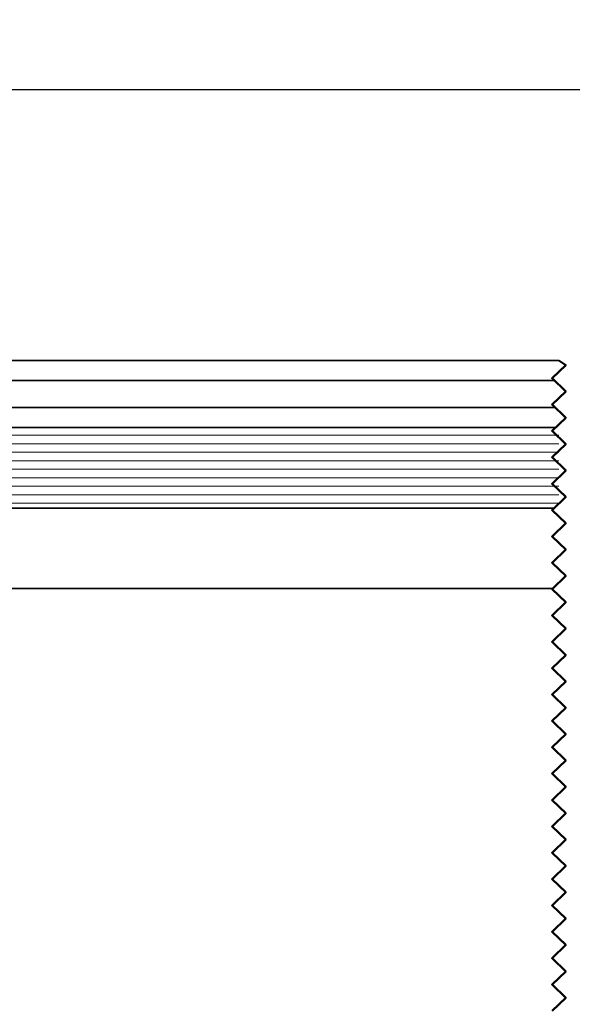
# Model space of a CAD drawing. Units: millimetres. Extents: x -234 to 798, y 8 to 559.
# Drawn here: x 122 to 163, y 485 to 559 of the extents above; entities that cross this region are included whole.
import ezdxf

# ---------------------------------------------------------------- set-up
doc = ezdxf.new("R2010")
doc.units = ezdxf.units.MM
for name, color, linetype, lineweight in [('Break Line (ISO)', 7, 'Continuous', 50), ('Dimension (ISO)', 7, 'Continuous', 25), ('Hatch (ISO)', 7, 'Continuous', 18), ('Visible (ISO)', 7, 'Continuous', 50)]:
    doc.layers.add(name, color=color, linetype=linetype, lineweight=lineweight)
doc.styles.add('Note Text (DIN)', font='isocpeur.ttf')
doc.dimstyles.new('Default (DIN)', dxfattribs={"dimtxt": 3.5, "dimasz": 2.5, "dimexe": 3.175, "dimexo": 0.7999999999999999, "dimgap": 0.7999999999999999, "dimtad": 1, "dimrnd": 1e-08, "dimzin": 0, "dimtxsty": 'Note Text (DIN)', "dimcen": 0.09, "dimdle": 10, "dimclrd": 256, "dimclre": 256, "dimclrt": 256, "dimadec": 0, "dimazin": 0, "dimtfac": 1, "dimtmove": 0, "dimatfit": 3, "dimfxl": 1, "dimtolj": 1, "dimtzin": 0, "dimlwd": -1, "dimlwe": -1, "dimarcsym": 0})

# ---------------------------------------------------------------- blocks, each defined once
blk = doc.blocks.new('*D17')
at = {"layer": 'Defpoints', "color": 0, "transparency": 16777216}
for p in [(432.9954713990146, 553.4509488693255), (80.82273355937218, 531.4509488693269), (432.9954713990146, 531.4509488693255)]:
    blk.add_point(p, dxfattribs=at)
at = {"layer": 'Dimension (ISO)', "transparency": 16777216}
for p, q in [((80.82273355937218, 532.2509488693269), (80.82273355937218, 556.6259488693255)), ((432.9954713990146, 532.2509488693255), (432.9954713990146, 556.6259488693255)), ((83.32273355937218, 553.4509488693255), (430.4954713990146, 553.4509488693255))]:
    blk.add_line(p, q, dxfattribs=at)
for points in [[(83.32273355937218, 553.8676155359922), (83.32273355937218, 553.0342822026589), (80.82273355937218, 553.4509488693255)], [(430.4954713990146, 553.8676155359922), (430.4954713990146, 553.0342822026589), (432.9954713990146, 553.4509488693255)]]:
    blk.add_solid(points, dxfattribs=at)
at = {"layer": 'Dimension (ISO)', "transparency": 16777216, "insert": (228.9966033630418, 558.45094884716), "char_height": 3.5, "attachment_point": 1, "style": 'Note Text (DIN)'}
blk.add_mtext('\\A1; \\fISOCPEUR|b0|i0;\\H3.5000;min 400 mm, max 950 mm', dxfattribs=at)

msp = doc.modelspace()

# ---------------------------------------------------------------- hatches: boundary and pattern name
at = {"layer": 'Hatch (ISO)', "lineweight": 18}
h = msp.add_hatch(dxfattribs=at)
h.set_pattern_fill('ANSI31', color=256, scale=5.08, angle=-45, style=0)
h.set_pattern_definition([(0, (0, 0), (0, 0.635), [])])
h.paths.add_polyline_path([(361.757206336785, 528.2509488693269), (361.757206336785, 522.2509488693266), (421.8293782805819, 522.2509488693267), (423.2267043943011, 522.2509488693267), (423.9293782805817, 522.2509488693267), (425.3267043943015, 522.2509488693267), (425.9954713990138, 522.2509488693267), (426.0326291637602, 522.288106634073), (427.9954713990138, 524.2509488693269), (427.9954713990138, 526.2509488693267), (425.9954713990138, 528.2509488693269)])
h.paths.add_polyline_path([(162.287482635308, 522.2509488693264), (162.2874826353079, 528.2509488693266), (87.82273355936992, 528.2509488693265), (85.8227335593699, 526.2509488693265), (85.8227335593699, 524.2509488693265), (87.78557579462598, 522.2881066340698), (87.82273355936992, 522.2509488693264), (88.49150056408318, 522.2509488693264), (89.88882667780301, 522.2509488693264), (90.59150056408355, 522.2509488693264)])
h.paths.add_polyline_path([(164.2874854963309, 528.2509488693266), (164.2874854963309, 522.2509488693264), (359.7572177808768, 522.2509488693266), (359.7572177808768, 528.2509488693269)])

# ---------------------------------------------------------------- linework, layer by layer
at = {"layer": 'Break Line (ISO)', "flags": 128}
msp.add_lwpolyline([(161.7788309019095, 484.773880555133), (162.7961343687064, 485.7562795419494), (161.7788309019095, 486.7386689920227), (162.7961343687064, 487.7210679788391), (161.7788309019095, 488.7034669656555), (162.7961343687064, 489.6858564157287), (161.7788309019095, 490.6682554025451), (162.7961343687064, 491.6506543893615), (161.7788309019095, 492.6330438394348), (162.7961343687064, 493.6154428262512), (161.7788309019095, 494.5978322763244), (162.7961343687064, 495.5802312631408), (161.7788309019095, 496.5626302499572), (162.7961343687064, 497.5450197000305), (161.7788309019095, 498.5274186868469), (162.7961343687064, 499.5098176736633), (161.7788309019095, 500.4922166604797), (162.7961343687064, 501.4745965738098), (161.7788309019095, 502.4569955606262), (162.7961343687064, 503.4393945474426), (161.7788309019095, 504.421793534259), (162.7961343687064, 505.4041925210754), (161.7788309019095, 506.3865724344055), (162.7961343687064, 507.3689714212219), (161.7788309019095, 508.3513704080383), (162.7961343687064, 509.3337693948547), (161.7788309019095, 510.3161683816711), (162.7961343687064, 511.2985482950012), (161.7788309019095, 512.2809472818176), (162.7961343687064, 513.263346268634), (161.7788309019095, 514.2457452554504), (162.7961343687064, 515.2281442422668), (161.7788309019095, 516.2105241555969), (162.7961343687064, 517.1929231424133), (161.7788309019095, 518.1753221292297), (162.7961343687064, 519.1577211160461), (161.7788309019095, 520.1401201028625), (162.7961343687064, 521.1225000161926), (161.7788309019095, 522.104899003009), (162.7961343687064, 523.0872979898254), (161.7788309019095, 524.0696969766418), (162.7961343687064, 525.0520959634582), (161.7788309019095, 526.0344758767883), (162.7961343687064, 527.0168748636047), (161.7788309019095, 527.9992738504211), (162.7961343687064, 528.9816728372375), (161.7788309019095, 529.9640718240539), (162.7961343687064, 530.9464708108703), (161.7788309019095, 531.9288507242004), (162.7961343687064, 532.9112497110168), (162.287482635308, 533.2509485025207)], dxfattribs=at)
at = {"layer": 'Visible (ISO)', "linetype": 'Continuous', "lineweight": 35}
for p, q in [((162.2874885449048, 533.2509488692447), (80.82273355937097, 533.2509488692447)), ((161.96306162505, 531.7509488692447), (91.82273355936871, 531.7509488692447)), ((161.9995305480244, 529.7509488693263), (92.62273355935592, 529.7509488693261)), ((162.0394434276135, 528.2509488693266), (87.82273355937221, 528.2509488693265)), ((87.82273355937224, 522.2509488693265), (161.9300654301292, 522.2509488693266)), ((92.62273355935575, 516.2509488693261), (161.8206874326446, 516.2509488693262))]:
    msp.add_line(p, q, dxfattribs=at)

# ---------------------------------------------------------------- dimensions: what is measured, and where the dimension line sits
at = {"layer": 'Dimension (ISO)'}
dim = msp.add_linear_dim(base=(432.9954713990146, 553.4509488693255), p1=(80.82273355937218, 531.4509488693269), p2=(432.9954713990146, 531.4509488693255), angle=180, text=' \\fISOCPEUR|b0|i0;\\H3.5000;min 400 mm, max 950 mm', dimstyle='Default (DIN)', override={"dimgap": 0.7999999999999999, "dimdec": 2, "dimlfac": 1.837166624449512, "dimtol": 0, "dimlim": 0, "dimtp": 0, "dimtm": -0, "dimtdec": 2, "dimtofl": 0, "dimatfit": 1}, dxfattribs=at)
dim.commit()
dim.dimension.update_dxf_attribs({"geometry": '*D17', "text_midpoint": (256.9091024791934, 553.4509488693255), "dimtype": 160})

doc.saveas('drawing.dxf')
